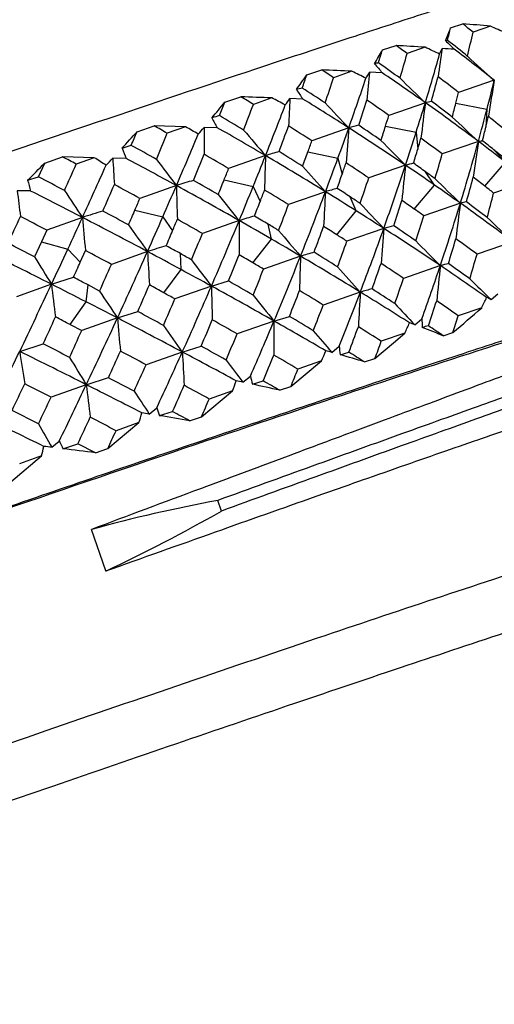
# Model space of a CAD drawing. Units: inches. Extents: x 765 to 1062, y 180 to 390.
# Drawn here: x 821 to 825, y 236 to 245 of the extents above; entities that cross this region are included whole.
import ezdxf

# ---------------------------------------------------------------- set-up
doc = ezdxf.new("R2010")
doc.units = ezdxf.units.IN
doc.header["$MEASUREMENT"] = 0
doc.layers.get('0').update_dxf_attribs({"lineweight": 30})

msp = doc.modelspace()

# ---------------------------------------------------------------- linework, layer by layer
at = {"color": 7, "linetype": 'Continuous'}
for p, q in [((825.0052, 244.9293), (825.114, 244.9643)), ((825.3629, 244.943), (825.2059, 244.8891)), ((824.3944, 244.7309), (824.5165, 244.7708)), ((824.7773, 244.7542), (824.6158, 244.6984)), ((823.7178, 244.5081), (823.8519, 244.5525)), ((824.1221, 244.5397), (823.958, 244.4826)), ((824.3933, 244.5258), (824.2803, 244.5317)), ((825.3963, 244.459), (825.0769, 244.3493)), ((822.983, 244.2634), (823.1277, 244.3118)), ((823.4047, 244.3019), (823.2397, 244.2441)), ((823.6834, 244.2912), (823.5672, 244.2958)), ((824.7789, 244.2588), (824.4522, 244.1458)), ((825.0523, 244.2536), (825.3307, 244.2005)), ((825.3307, 244.2005), (825.3208, 244.0415)), ((822.1981, 243.9995), (822.3517, 244.0513)), ((822.6327, 244.0435), (822.3517, 244.0513)), ((822.6327, 244.0435), (822.4688, 243.9856)), ((822.9164, 244.035), (822.798, 244.0386)), ((824.0937, 244.0335), (823.7634, 243.9185)), ((824.4218, 244.0479), (824.6966, 243.9941)), ((824.6966, 243.9941), (824.7106, 243.8433)), ((825.2534, 243.9128), (824.93, 243.8016)), ((822.0637, 243.8519), (822.1462, 243.8777)), ((823.7276, 243.8185), (823.9964, 243.7631)), ((825.4953, 243.7284), (825.3917, 243.838)), ((821.3715, 243.7193), (821.5323, 243.774)), ((821.8148, 243.7672), (821.5323, 243.774)), ((821.8148, 243.7672), (821.6536, 243.7099)), ((822.1006, 243.76), (821.9812, 243.7631)), ((823.3482, 243.7855), (823.0178, 243.6697)), ((823.9964, 243.7631), (824.0346, 243.6208)), ((825.3105, 243.513), (825.4953, 243.7284)), ((821.3158, 243.5959), (821.3715, 243.7193)), ((824.6013, 243.6997), (824.2723, 243.5859)), ((824.8612, 243.522), (824.7815, 243.6398)), ((821.2188, 243.5649), (821.3158, 243.5959)), ((822.9775, 243.568), (823.2378, 243.5102)), ((825.7096, 243.5601), (825.39, 243.4509)), ((821.2449, 243.4693), (821.1258, 243.4721)), ((822.5506, 243.5175), (822.2237, 243.4023)), ((823.2378, 243.5102), (823.3003, 243.3763)), ((823.885, 243.4627), (823.5542, 243.3475)), ((824.6799, 243.3073), (824.8612, 243.522)), ((824.161, 243.2911), (824.1056, 243.4173)), ((822.1795, 243.2991), (822.4291, 243.2379)), ((823.9857, 243.078), (824.161, 243.2911)), ((825.0922, 243.3599), (824.7654, 243.2474)), ((821.7096, 243.2326), (821.3899, 243.1191)), ((822.4291, 243.2379), (822.5158, 243.1126)), ((823.1124, 243.2044), (822.7833, 243.0891)), ((821.3899, 243.1191), (821.3426, 243.0147)), ((823.4023, 243.0381), (823.3713, 243.1728)), ((824.4071, 243.1345), (824.0765, 243.02)), ((823.2356, 242.8274), (823.4023, 243.0381)), ((821.3426, 243.0147), (821.2813, 242.8798)), ((821.3426, 243.0146), (821.5791, 242.9494)), ((821.5791, 242.9494), (821.6895, 242.8325)), ((821.6895, 242.8324), (821.7362, 242.9371)), ((825.5654, 243.0148), (825.2413, 242.904)), ((822.292, 242.9277), (821.9683, 242.8134)), ((822.5936, 242.7659), (822.5867, 242.909)), ((823.6616, 242.8865), (823.331, 242.7713)), ((822.4377, 242.5585), (822.5936, 242.7659)), ((824.9132, 242.8017), (824.5835, 242.6882)), ((821.4327, 242.6354), (821.6293, 242.6981)), ((821.4327, 242.6354), (821.1179, 242.5235)), ((821.7436, 242.4774), (821.7605, 242.6289)), ((821.8625, 242.5748), (821.7605, 242.6289)), ((822.864, 242.6186), (822.5369, 242.5038)), ((822.864, 242.6186), (823.0168, 242.6653)), ((824.1968, 242.5647), (823.8652, 242.4497)), ((825.3678, 242.4979), (825.4286, 242.5507)), ((821.6007, 242.2741), (821.7436, 242.4774)), ((825.2831, 242.4245), (825.0738, 242.3529)), ((822.023, 242.3337), (821.703, 242.2206)), ((822.023, 242.3337), (822.2056, 242.3912)), ((823.4241, 242.3064), (823.5619, 242.3475)), ((824.6846, 242.2732), (824.7482, 242.3272)), ((821.6007, 242.2741), (821.703, 242.2206)), ((823.4241, 242.3064), (823.0943, 242.1913)), ((824.5962, 242.1983), (824.3847, 242.1255)), ((824.4932, 242.1113), (824.5962, 242.1983)), ((824.9393, 242.1743), (825.0251, 242.2025)), ((821.1478, 242.0349), (821.3583, 242.1025)), ((822.6036, 242.0295), (822.7722, 242.0817)), ((823.9414, 242.026), (824.007, 242.0808)), ((824.3277, 241.9719), (824.4932, 242.1113)), ((822.6036, 242.0295), (822.2791, 241.9155)), ((824.0167, 242.0051), (824.0937, 242.0273)), ((824.2344, 241.9408), (824.3277, 241.9719)), ((823.5748, 241.7203), (823.8504, 241.95)), ((823.8504, 241.95), (823.6389, 241.8766)), ((821.7443, 241.7373), (821.9418, 241.8)), ((823.1463, 241.7589), (823.213, 241.8142)), ((821.7443, 241.7373), (821.4287, 241.6256)), ((823.2305, 241.7412), (823.3275, 241.7707)), ((823.4749, 241.6868), (823.5748, 241.7203)), ((822.7745, 241.4505), (823.0538, 241.6821)), ((823.0538, 241.6821), (822.8446, 241.6091)), ((822.3079, 241.4749), (822.3749, 241.5305)), ((821.3161, 241.3864), (821.0798, 241.5052)), ((822.4002, 241.4602), (822.5163, 241.4965)), ((822.6692, 241.4148), (822.7745, 241.4505)), ((821.9357, 241.1653), (822.2152, 241.3977)), ((822.2152, 241.3977), (822.0106, 241.3258)), ((821.4355, 241.177), (821.5019, 241.2326)), ((821.5351, 241.165), (821.6689, 241.2079)), ((821.8262, 241.1279), (821.6689, 241.2079)), ((821.0676, 240.868), (821.3436, 241.1)), ((821.3436, 241.1), (821.1459, 241.03)), ((821.8262, 241.1279), (821.9357, 241.1653)), ((822.9535, 240.6076), (822.9205, 240.702)), ((821.9196, 240.0711), (821.7902, 240.4424))]:
    msp.add_line(p, q, dxfattribs=at)
for centre, radius, start, end in [((821.9778, 206.7659), 38.3269, 84.93287, 85.30628), ((814.6452, 232.0778), 16.603, 50.50044, 50.91002), ((822.1306, 245.9955), 3.066, 337.33033, 339.6508), ((804.2977, 249.9864), 21.3161, 345.96365, 346.27601), ((806.2776, 249.1301), 19.3975, 346.71802, 347.37124), ((812.6213, 216.4143), 31.2448, 65.66638, 65.9334), ((825.0737, 244.1286), 0.6946, 97.97223, 99.44506), ((837.0586, 256.993), 17.1673, 225.18955, 225.55803), ((813.8246, 230.6677), 18.0158, 51.02492, 51.75313), ((820.153, 247.0297), 4.8243, 329.85119, 331.54191), ((798.5944, 252.4994), 26.9442, 342.98601, 343.24259), ((812.977, 228.8358), 19.6744, 53.73124, 54.08924), ((821.3369, 192.7547), 52.1131, 86.21477, 86.50206), ((801.397, 251.2756), 24.1324, 343.63864, 344.18398), ((813.4868, 220.4329), 26.8142, 64.79266, 65.09835), ((802.1806, 251.1448), 23.6242, 343.05326, 344.1525), ((848.4695, 241.2342), 23.8001, 171.51996, 172.1351), ((821.6451, 246.2012), 3.5933, 335.19357, 336.07352), ((821.5412, 195.7905), 49.0705, 85.91331, 86.0405), ((813.991, 230.0989), 18.3383, 51.54228, 52.95694), ((825.5243, 239.894), 4.863, 103.86009, 104.28066), ((834.4016, 253.082), 13.1671, 220.06565, 220.52738), ((811.9366, 227.0201), 21.5388, 54.14648, 54.77691), ((840.901, 262.0432), 23.4435, 227.80925, 228.59607), ((810.9564, 224.8625), 23.5371, 56.46873, 56.77801), ((820.583, 172.6337), 71.9931, 87.182275, 87.397538), ((813.9762, 223.8244), 23.0665, 63.55823, 63.90539), ((819.461, 247.4351), 5.6264, 328.29087, 328.9337), ((849.0938, 241.8953), 24.9532, 173.93509, 174.51044), ((812.0423, 226.2777), 22.035, 54.68868, 55.90826), ((817.3082, 248.8979), 7.7687, 324.40169, 324.94305), ((817.661, 248.6508), 7.3381, 324.9402, 325.6292), ((790.8631, 256.0041), 34.8079, 340.50925, 340.71492), ((794.9696, 254.1746), 30.5658, 341.06707, 341.5132), ((795.9136, 254.0305), 29.9008, 340.46763, 341.36868), ((841.4659, 261.7733), 24.1912, 225.63948, 226.3859), ((803.0004, 250.3233), 22.6564, 344.50567, 345.08248), ((813.3574, 229.3438), 19.0398, 52.00977, 52.70744), ((806.2552, 249.1761), 19.7138, 345.38078, 346.15602), ((848.7777, 240.4634), 23.7204, 170.30247, 171.09039), ((827.6108, 230.4509), 14.484, 105.7618, 105.97245), ((832.3702, 250.3484), 10.59, 214.33228, 214.88751), ((809.6249, 222.4835), 26.0259, 56.78434, 57.32306), ((805.1906, 249.394), 20.5162, 345.48972, 345.76581), ((814.1601, 251.3391), 11.3097, 320.35478, 321.27165), ((779.8419, 261.1266), 46.3198, 338.49084, 338.65029), ((819.5652, 140.4399), 103.9329, 87.882931, 88.035718), ((808.4989, 219.9531), 28.4139, 58.7488, 59.01274), ((814.1858, 226.7253), 19.8475, 61.93114, 62.32318), ((816.612, 249.4026), 8.6287, 323.23825, 323.71213), ((850.3021, 242.7519), 26.7795, 176.69499, 177.2205), ((809.6569, 221.5089), 26.754, 57.3427, 58.38044), ((842.4802, 261.6721), 25.4791, 223.11764, 223.81076), ((797.0844, 252.9738), 28.527, 341.78639, 342.26147), ((811.3493, 225.4446), 22.8347, 54.98318, 55.58492), ((801.354, 251.3967), 24.4883, 342.40462, 343.05324), ((849.1974, 241.0648), 24.6265, 172.5479, 173.29249), ((825.3816, 241.6563), 2.6714, 101.84049, 103.03893), ((812.5518, 226.9923), 21.1574, 53.10587, 54.69623), ((812.4716, 227.7458), 20.6372, 52.55189, 53.20096), ((804.9601, 249.4537), 20.7542, 345.13614, 345.48959), ((786.2067, 258.2253), 39.5843, 338.96124, 339.31695), ((787.4416, 258.0351), 38.6308, 338.35418, 339.0752), ((805.6841, 249.3259), 20.3042, 344.53786, 345.37844), ((831.6446, 215.1429), 30.2799, 106.71457, 106.8475), ((830.773, 248.343), 8.9602, 208.09661, 208.73725), ((806.7598, 216.7608), 31.8037, 58.97411, 59.42775), ((800.1349, 251.6535), 25.4499, 342.61178, 342.84272), ((841.066, 261.1691), 23.4055, 226.71951, 227.49977), ((806.5725, 248.5599), 19.285, 346.44999, 346.742), ((813.8613, 229.9781), 18.2296, 50.24257, 50.95961), ((809.8201, 255.1338), 16.6489, 317.34084, 318.02787), ((762.7044, 269.243), 64.6276, 336.890819, 337.008206), ((805.4519, 213.7759), 34.6728, 60.60779, 60.82973), ((814.1786, 229.2146), 17.0696, 59.87113, 60.31186), ((812.9579, 252.3393), 12.8736, 319.4967, 319.85058), ((852.5535, 243.9313), 29.7557, 179.79328, 180.25709), ((806.6952, 215.4662), 32.8528, 59.54249, 60.41243), ((844.2296, 261.854), 27.6134, 220.24396, 220.86947), ((789.1246, 256.6311), 36.6561, 339.54548, 339.92767), ((808.8872, 220.5826), 27.6743, 57.48329, 57.99547), ((794.9712, 254.3648), 30.9008, 339.9349, 340.46763), ((850.1061, 241.8218), 26.1063, 175.14033, 175.82886), ((826.9884, 233.5409), 10.8845, 104.94074, 105.42279), ((810.1852, 222.3283), 25.7791, 55.99856, 57.34862), ((810.1815, 223.3185), 25.0224, 55.42385, 55.97723), ((799.87, 251.7365), 25.7275, 342.31589, 342.61168), ((800.6979, 251.6056), 25.1769, 341.69866, 342.40278), ((806.3621, 248.6106), 19.5015, 346.07818, 346.44984), ((773.5109, 264.2106), 52.971, 337.28074, 337.55406), ((775.3248, 263.8853), 51.4308, 336.67026, 337.22774), ((793.5299, 254.6754), 32.0901, 340.2252, 340.4147), ((841.8118, 260.9736), 24.3842, 224.37244, 225.10521), ((801.8896, 250.639), 23.8113, 343.41735, 343.66291), ((811.8844, 226.1968), 21.9115, 53.46068, 54.07821), ((804.8204, 249.5683), 21.2012, 342.97228, 344.52879), ((849.4163, 240.2479), 24.4393, 171.37534, 172.13338), ((813.0003, 227.5898), 20.4103, 52.25191, 53.10563), ((813.0038, 228.429), 19.7711, 51.20275, 51.57723), ((829.5103, 246.7909), 8.0056, 201.53808, 202.24651), ((803.0885, 209.3179), 39.4661, 60.7512, 61.12582), ((830.9784, 218.0753), 26.8185, 106.25962, 106.52958), ((807.3207, 217.6787), 30.728, 57.83098, 58.29545), ((793.2312, 254.7828), 32.4075, 339.98226, 340.22513), ((801.6494, 250.7106), 24.062, 343.10453, 343.41722), ((813.1313, 228.5877), 19.5675, 50.9085, 51.2026), ((801.5332, 205.7431), 42.9687, 62.07876, 62.26168), ((813.9963, 231.3401), 14.682, 57.33053, 57.82382), ((808.2958, 256.5426), 18.7246, 316.69347, 316.96056), ((856.6874, 245.7103), 34.7607, 183.21127, 183.60123), ((802.899, 207.5853), 40.955, 61.32539, 62.04062), ((847.2788, 262.5411), 31.199, 217.02928, 217.57135), ((777.8449, 261.9242), 48.4702, 337.7416, 338.0392), ((805.8156, 214.4124), 33.9397, 59.54606, 59.97531), ((786.3819, 258.4557), 39.7709, 337.92684, 338.35419), ((851.8051, 242.8303), 28.4728, 178.07766, 178.6965), ((807.2263, 216.3645), 31.8093, 58.4188, 59.54687), ((794.2337, 254.635), 31.6862, 339.35421, 339.93354), ((804.0166, 249.7128), 21.7327, 343.60608, 344.2171), ((804.2251, 260.5178), 24.0039, 315.06885, 315.58699), ((753.0086, 274.0037), 75.0323, 335.990185, 336.187649), ((756.2462, 273.2336), 72.0105, 335.378672, 335.786546), ((784.5829, 258.8563), 41.3265, 338.28817, 338.43983), ((843.1122, 260.9855), 26.0141, 221.67269, 222.3444), ((795.816, 253.3987), 29.8647, 340.88855, 341.09131), ((809.4364, 221.4326), 26.6623, 56.18996, 56.71418), ((799.7208, 251.9322), 26.2071, 340.38503, 341.69166), ((850.0864, 240.9265), 25.6356, 173.78974, 174.49839), ((826.2383, 237.2961), 6.6096, 103.70165, 104.34025), ((810.6595, 223.0315), 24.9309, 55.27484, 55.9984), ((810.7482, 224.1284), 24.0339, 54.27497, 54.59371), ((810.8847, 224.3183), 23.8, 54.02463, 54.27485), ((828.5299, 245.509), 7.5651, 194.89138, 195.64204), ((798.1835, 199.2566), 50.0108, 62.14691, 62.44845), ((837.6921, 194.5412), 51.2635, 107.00086, 107.17947), ((803.6488, 210.3053), 38.3308, 59.80883, 60.19117), ((784.2505, 258.9886), 41.6842, 338.09359, 338.28812), ((795.5495, 253.4911), 30.1467, 340.63006, 340.88845), ((798.8063, 252.084), 26.8466, 341.03341, 341.54592), ((841.3177, 260.3626), 23.5023, 225.57189, 226.34012), ((805.3717, 248.8664), 20.5244, 344.47153, 345.11139), ((812.4683, 226.9738), 20.9396, 52.17174, 52.52924), ((864.6946, 248.7565), 43.8881, 186.91551, 187.21965), ((797.7632, 196.7884), 52.2541, 62.72458, 63.29636), ((852.8471, 264.1882), 37.5324, 213.49844, 213.9406), ((760.3846, 270.2422), 67.1535, 336.33757, 336.557709), ((801.8637, 206.3586), 42.2701, 61.20583, 61.55854), ((774.1417, 264.3955), 52.7192, 336.33891, 336.67027), ((803.4144, 208.5233), 39.8848, 60.40455, 61.3284), ((854.9014, 244.2788), 32.3598, 181.34803, 181.88233), ((785.5676, 258.7866), 40.6499, 337.46014, 337.92589), ((787.698, 257.1701), 38.1811, 338.8216, 338.98527), ((806.3602, 215.3279), 32.8745, 58.46505, 58.90281), ((793.1563, 255.044), 32.8386, 338.27083, 339.34912), ((851.3713, 241.806), 27.5362, 176.55067, 177.19733), ((829.7054, 223.0998), 21.1785, 105.65694, 105.95171), ((807.7157, 217.1608), 30.8745, 57.81553, 58.4187), ((807.9095, 218.6024), 29.6326, 56.86842, 57.13526), ((811.0128, 223.5404), 24.3114, 54.61071, 55.27606), ((812.5981, 227.141), 20.7279, 51.89265, 52.17162), ((771.684, 264.9812), 54.9537, 336.76197, 336.879), ((845.3647, 261.3665), 28.7233, 218.62563, 219.2209), ((787.4108, 257.2814), 38.4891, 338.61277, 338.82153), ((808.0521, 218.8211), 29.3714, 56.65898, 56.86832), ((800.5173, 251.0645), 25.2481, 341.75123, 342.29064), ((810.053, 222.342), 25.5635, 55.09753, 55.40034), ((807.2574, 248.0914), 18.717, 344.94953, 345.64484), ((847.1035, 163.2536), 83.9136, 107.484236, 107.614991), ((798.6802, 200.1863), 48.9567, 61.391, 61.69704), ((771.3161, 265.1392), 55.3541, 336.6117, 336.76194), ((792.0629, 255.2163), 33.6536, 338.92687, 339.34905), ((808.0867, 217.7493), 30.1789, 57.26268, 57.81646), ((842.2789, 260.2478), 24.7441, 223.04423, 223.75788), ((810.1906, 222.5394), 25.3228, 54.86127, 55.09745), ((803.8209, 249.8767), 22.2473, 341.45708, 342.96677), ((850.2255, 240.0518), 25.3501, 172.50169, 173.22507), ((825.79, 240.2498), 3.1873, 101.64048, 102.64554), ((811.6163, 224.3831), 23.2749, 53.17866, 54.62032), ((811.5691, 225.2429), 22.6497, 52.57966, 53.16817), ((728.8925, 285.3828), 101.4308, 335.302175, 335.450797), ((796.4256, 195.1773), 54.0521, 62.49312, 62.77405), ((754.9206, 273.8411), 73.4687, 335.135512, 335.378693), ((798.2386, 197.7068), 51.22, 61.99113, 62.72647), ((860.6883, 246.5921), 39.1232, 184.92603, 185.36056), ((773.2545, 264.7848), 53.688, 335.97628, 336.3383), ((776.255, 262.5811), 50.1904, 337.17654, 337.30447), ((802.3642, 207.2597), 41.2394, 60.32124, 60.67912), ((784.4073, 259.2709), 41.9072, 336.5867, 337.45669), ((853.7178, 243.0185), 30.606, 179.65189, 180.22242), ((836.9174, 197.5036), 47.7404, 106.63639, 106.80814), ((803.9076, 209.3918), 38.886, 59.91196, 60.40451), ((804.2467, 211.3212), 37.152, 59.01829, 59.23722), ((803.0303, 250.0099), 22.7628, 342.12408, 342.7174), ((840.9601, 259.8262), 22.7951, 226.71954, 227.51885), ((849.368, 262.4204), 33.3628, 215.24884, 215.75115), ((775.9567, 262.7067), 50.5141, 337.01312, 337.17649), ((804.3924, 211.5639), 36.8689, 58.84661, 59.01822), ((843.9499, 260.4048), 26.805, 220.16521, 220.80955), ((794.2859, 253.9447), 31.4893, 339.50972, 339.95682), ((806.9961, 216.3531), 31.6681, 57.55486, 57.80692), ((798.6161, 252.328), 27.3805, 339.10986, 340.38089), ((851.1924, 240.8323), 26.8841, 175.0874, 175.75604), ((828.325, 228.6896), 14.9669, 104.82451, 105.17516), ((808.7304, 218.7437), 28.9943, 56.07305, 57.27006), ((808.7829, 219.9131), 28.0575, 55.45209, 55.94319), ((782.9994, 259.4986), 43.0353, 337.24596, 337.58542), ((804.2903, 210.0513), 38.1235, 59.4613, 59.91262), ((807.1386, 216.5772), 31.4025, 57.35834, 57.5548), ((841.6632, 259.6179), 23.735, 224.3619, 225.11289), ((804.4155, 249.1414), 21.5194, 342.91577, 343.53541), ((810.8378, 223.4437), 24.2107, 53.49305, 54.04694), ((790.5818, 181.5379), 68.4448, 63.208771, 63.768432), ((791.46, 185.3338), 64.814, 62.606023, 62.841205), ((753.9615, 274.2861), 74.526, 334.868784, 335.135159), ((796.8912, 196.0632), 53.0513, 61.79069, 62.0747), ((848.5579, 158.8488), 88.0861, 107.234317, 107.348607), ((799.2928, 201.299), 47.6865, 60.75921, 60.93393), ((797.7205, 252.4637), 27.9968, 339.7877, 340.28683), ((857.0012, 264.8338), 41.9272, 211.57547, 211.96833), ((772.0345, 265.3309), 55.0247, 335.29521, 335.97416), ((798.7221, 198.6157), 50.1905, 61.60037, 61.99113), ((858.0103, 244.8466), 35.7698, 183.07526, 183.5547), ((799.4375, 201.5577), 47.3901, 60.62232, 60.75915), ((846.8756, 261.0465), 30.2679, 216.94597, 217.5047), ((786.0274, 257.8316), 39.9779, 337.70555, 338.06814), ((803.0049, 208.3738), 39.9541, 59.57917, 59.78445), ((791.9742, 255.517), 34.1119, 337.21497, 338.26792), ((852.9791, 241.872), 29.3351, 178.01812, 178.61879), ((835.6311, 202.08), 42.5258, 106.17744, 106.34771), ((804.9682, 211.1937), 36.7951, 58.49415, 59.46665), ((805.1619, 212.8183), 35.3974, 57.85937, 58.2606), ((806.463, 248.3115), 19.5414, 343.26006, 343.93524), ((758.3235, 271.1531), 69.4069, 335.796862, 335.91839), ((769.9582, 265.7328), 56.8361, 335.95517, 336.21821), ((799.1103, 199.3329), 49.375, 61.24356, 61.6008), ((803.1487, 208.6186), 39.6702, 59.41929, 59.57914), ((790.9063, 255.6676), 34.8952, 337.89789, 338.31062), ((842.9026, 259.6093), 25.3066, 221.65077, 222.33954), ((799.4524, 251.4246), 26.3722, 340.43751, 340.96118), ((807.8265, 217.636), 30.1398, 56.22209, 56.68167), ((803.0152, 250.148), 23.0973, 340.20827, 341.45458), ((851.2134, 239.8911), 26.4607, 173.68473, 174.36977), ((827.0786, 234.161), 8.9079, 103.59134, 104.06926), ((809.5567, 219.9687), 27.5166, 55.03122, 56.07699), ((809.6711, 221.1827), 26.5081, 54.20237, 54.70958), ((792.0456, 186.4551), 63.549, 62.122051, 62.25574), ((802.1472, 250.301), 23.6927, 340.68029, 341.2576), ((841.2149, 259.0776), 22.9351, 225.62882, 226.29428), ((752.7147, 274.8726), 75.9039, 334.365941, 334.867663), ((791.0361, 182.4373), 67.4371, 62.912451, 63.208806), ((866.3136, 247.9773), 45.1977, 186.78766, 187.16126), ((774.4647, 263.3466), 52.1375, 336.3014, 336.58634), ((797.4976, 197.1847), 51.7763, 61.20424, 61.36629), ((783.1855, 259.8015), 43.2392, 335.73143, 336.58483), ((799.8184, 200.6169), 47.9087, 60.48021, 61.24719), ((856.2164, 243.3651), 33.3608, 181.28223, 181.80048), ((800.24, 202.9657), 45.7694, 59.83719, 60.15582), ((833.6407, 209.0958), 34.7758, 105.57683, 105.75746), ((806.1168, 214.3177), 33.6197, 56.84079, 57.25372), ((852.2295, 262.607), 36.3792, 213.41165, 213.86786), ((781.8118, 260.0013), 44.3249, 336.41587, 336.74924), ((797.6377, 197.4396), 51.4855, 61.07817, 61.20422), ((845.0632, 259.9563), 27.9243, 218.59165, 219.20238), ((793.1363, 254.3826), 32.7195, 338.41831, 338.85387), ((803.8711, 209.8266), 38.2627, 58.49671, 58.86945), ((797.7553, 252.6575), 28.3023, 338.05571, 339.10805), ((852.5732, 240.8015), 28.4312, 176.44439, 177.06923), ((805.8557, 212.6382), 35.0997, 57.65033, 58.49708), ((803.0871, 253.0387), 24.6033, 334.44273, 334.6828), ((823.2845, 238.2862), 4.6988, 63.68087, 64.22926), ((791.4225, 183.1923), 66.5889, 62.642446, 62.912708), ((796.7776, 252.8165), 29.0036, 338.57032, 339.05749), ((842.1169, 258.934), 24.1136, 223.08468, 223.70366), ((803.5771, 249.407), 22.3989, 341.40264, 342.00451), ((808.7331, 218.9752), 28.5226, 55.04687, 55.51995), ((776.0382, 299.3747), 75.2886, 310.590979, 310.850038), ((756.7769, 271.8531), 71.1045, 335.266009, 335.479066), ((789.1718, 180.0861), 70.1354, 62.459458, 62.581261), ((770.828, 265.8871), 56.3532, 334.62485, 335.29416), ((792.16, 184.612), 64.9892, 62.066762, 62.644682), ((862.2514, 245.7504), 40.3732, 184.8546, 185.27564), ((792.9805, 188.2017), 61.568, 61.419221, 61.661375), ((784.8249, 258.3319), 41.2803, 336.81797, 337.17267), ((798.3908, 198.7894), 49.9398, 60.35231, 60.64519), ((801.263, 204.7064), 43.7504, 59.03064, 59.35715), ((837.1911, 242.6332), 12.4466, 181.40897, 181.76961), ((805.792, 248.5187), 20.2436, 341.81966, 342.26736), ((848.9175, 260.9505), 32.4102, 215.20235, 215.71807), ((791.0947, 255.8872), 35.0661, 336.33879, 337.21378), ((855.0385, 242.0557), 31.6154, 179.54571, 180.09667), ((800.7698, 202.2939), 45.9806, 59.81714, 60.48226), ((798.5533, 251.7515), 27.329, 339.15623, 339.66641), ((804.8454, 211.4003), 36.4118, 57.54617, 57.92845), ((805.07, 250.9142), 21.3832, 335.94562, 336.21542), ((822.2769, 235.6726), 7.0261, 69.95947, 70.37203), ((830.593, 220.2794), 22.7331, 104.74671, 104.89272), ((822.5346, 236.3615), 6.2905, 67.5255, 69.37545), ((807.0793, 215.7735), 31.8744, 55.92187, 56.2098), ((768.8195, 266.2446), 58.0845, 335.308902, 335.568607), ((789.9421, 256.0641), 35.9378, 336.88833, 337.29274), ((843.7213, 259.0674), 26.1085, 220.18746, 220.74657), ((780.9033, 163.3675), 88.5201, 62.634018, 62.805371), ((794.1183, 190.2723), 59.2052, 60.807352, 61.054602), ((834.3535, 243.3759), 10.4272, 187.13502, 187.55449), ((801.4303, 250.5573), 24.454, 339.44642, 339.83019), ((751.6135, 275.4016), 77.1256, 333.868284, 334.36549), ((779.0408, 156.8891), 94.9884, 63.284191, 63.686327), ((874.6202, 250.2115), 54.094, 188.69386, 189.00376), ((856.2784, 263.2497), 40.6865, 211.5164, 211.92018), ((773.2964, 263.8648), 53.4157, 335.6016, 335.88187), ((790.1178, 181.8819), 68.1057, 61.821117, 62.040361), ((782.3387, 260.1838), 44.1683, 335.0186, 335.73074), ((793.1886, 186.549), 62.796, 61.569148, 62.068086), ((859.5335, 243.9462), 36.9795, 182.97091, 183.43346), ((792.2155, 254.7533), 33.7121, 337.34991, 337.77589), ((799.4381, 200.6144), 47.8356, 59.60783, 59.90689), ((806.6417, 248.956), 18.5802, 337.84758, 338.14937), ((821.2185, 232.0723), 10.3194, 74.70053, 75.01322), ((821.4901, 233.0413), 9.313, 72.86207, 74.25809), ((802.3165, 206.4446), 41.7178, 58.30588, 58.53268), ((780.8564, 260.4225), 45.369, 335.59784, 335.92575), ((846.5441, 259.6693), 29.4659, 216.94808, 217.43312), ((796.0539, 253.1049), 29.7826, 337.52644, 337.85142), ((782.1068, 165.6783), 85.9147, 62.202827, 62.376616), ((832.1321, 243.9129), 9.1627, 193.24099, 193.71063), ((755.6162, 272.3917), 72.3841, 334.741505, 334.951875), ((775.4225, 151.603), 101.0972, 62.930672, 63.080711), ((770.0911, 266.2369), 57.169, 334.06348, 334.62455), ((780.1857, 159.1612), 92.4442, 62.93942, 63.284951), ((868.2262, 247.1871), 46.8003, 186.68713, 187.04694), ((783.9734, 258.7012), 42.2085, 335.94516, 336.29395), ((791.2629, 184.0044), 65.694, 61.266312, 61.489169), ((807.865, 247.1541), 16.1444, 340.18771, 340.5238), ((820.145, 227.2487), 14.8173, 78.31363, 78.55301), ((820.4201, 228.5476), 13.4896, 76.91141, 77.97508), ((795.2848, 192.344), 56.8278, 60.26015, 60.43115), ((768.0197, 266.615), 58.966, 334.668774, 334.925706), ((851.7242, 261.1586), 35.3944, 213.39196, 213.78823), ((830.3527, 244.363), 8.4657, 199.54746, 200.0533), ((789.2649, 256.3565), 36.6754, 336.01909, 336.29), ((772.5187, 264.2206), 54.2709, 334.91042, 335.1871), ((776.7195, 154.1285), 98.2581, 62.552246, 62.703998), ((808.7803, 245.5026), 14.048, 343.01008, 343.38252), ((819.0825, 220.8924), 20.8337, 81.09367, 81.27841), ((819.3534, 222.5806), 19.1238, 80.0151, 80.8325), ((783.4905, 168.2889), 82.96, 61.818884, 61.938645), ((750.9133, 97.0273), 160.4521, 63.955008, 64.156915), ((862.2473, 264.6024), 47.0568, 209.5617, 209.85521), ((780.3257, 260.6657), 45.9528, 334.89004, 335.11088), ((809.414, 243.9948), 12.2758, 346.36002, 346.77001), ((818.0455, 212.5493), 28.8278, 83.24668, 83.38975), ((828.9016, 244.8166), 8.2219, 205.84264, 206.36716), ((818.3076, 214.7095), 26.6517, 82.41354, 83.04446), ((825.4048, 227.294), 13.6362, 100.49679, 105.37135), ((815.8526, 253.0253), 14.3046, 295.09571, 299.76234)]:
    msp.add_arc(centre, radius, start, end, dxfattribs=at)
for points, knots in [([(822.3849, 247.6419), (821.8533, 247.4655), (820.7329, 247.0894), (818.9967, 246.4967), (817.1765, 245.8663), (815.3613, 245.2291), (813.6399, 244.6162), (812.0967, 244.0577), (810.9581, 243.6372), (810.1924, 243.3472), (809.8633, 243.2199), (809.7134, 243.1608)], [0, 0, 0, 0, 0.125025, 0.263768, 0.409456, 0.554954, 0.693144, 0.817263, 0.921243, 0.964046, 1, 1, 1, 1]), ([(823.438, 244.6208), (823.675, 244.6994), (824.1249, 244.8478), (824.7613, 245.0549), (825.2433, 245.2089), (825.5872, 245.3167), (825.8116, 245.386), (826.0128, 245.4469), (826.1902, 245.4993), (826.3431, 245.5431), (826.4711, 245.5781), (826.5622, 245.6013), (826.6223, 245.6151), (826.6577, 245.6224), (826.6866, 245.6275), (826.7092, 245.6305), (826.7251, 245.6312), (826.7338, 245.6304), (826.7367, 245.629)], [0, 0, 0, 0, 0.216948, 0.411646, 0.581596, 0.656644, 0.724752, 0.785705, 0.839324, 0.885438, 0.923915, 0.954645, 0.967076, 0.977545, 0.986052, 0.992603, 0.997222, 1, 1, 1, 1]), ([(811.6574, 240.4818), (812.0314, 240.6228), (812.8509, 240.9267), (814.704, 241.6007), (817.2737, 242.5135), (819.915, 243.4306), (821.9885, 244.1365), (822.9706, 244.4657), (823.438, 244.6208)], [0, 0, 0, 0, 0.096019, 0.209985, 0.47375, 0.75116, 0.88169, 1, 1, 1, 1]), ([(825.2534, 243.9128), (825.2568, 243.9134), (825.2692, 243.9155), (825.2816, 243.9174), (825.2907, 243.9186)], [0, 0, 0, 0, 0.272161, 1, 1, 1, 1]), ([(824.4252, 241.7885), (824.672, 241.8703), (825.1393, 242.0244), (825.7981, 242.2386), (826.294, 242.3967), (826.6448, 242.5062), (826.8711, 242.5757), (827.0719, 242.6361), (827.2231, 242.6802), (827.3307, 242.7107), (827.4013, 242.7302), (827.465, 242.7473), (827.5218, 242.7619), (827.5717, 242.7741), (827.6145, 242.7839), (827.6504, 242.7912), (827.6793, 242.7961), (827.6989, 242.7984), (827.7111, 242.7988), (827.7176, 242.7985), (827.7224, 242.7975), (827.7257, 242.796), (827.7272, 242.7931), (827.7266, 242.7913), (827.7262, 242.7904)], [0, 0, 0, 0, 0.225438, 0.426563, 0.600588, 0.676712, 0.745218, 0.805877, 0.85849, 0.881721, 0.902878, 0.921945, 0.938907, 0.953749, 0.966462, 0.977042, 0.985489, 0.991815, 0.994193, 0.99606, 0.997442, 0.998406, 0.99914, 1, 1, 1, 1]), ([(826.405, 242.1804), (826.4052, 242.1798), (826.4034, 242.1779), (826.4001, 242.1758), (826.3938, 242.1722), (826.3853, 242.168), (826.3741, 242.1628), (826.3541, 242.1539), (826.3227, 242.1406), (826.2773, 242.1221), (826.2219, 242.1), (826.1564, 242.0743), (826.081, 242.0451), (825.9958, 242.0125), (825.8629, 241.9619), (825.6735, 241.8904), (825.4187, 241.7949), (825.1287, 241.6866), (824.8052, 241.5661), (824.4501, 241.434), (824.0655, 241.291), (823.5004, 241.0809), (822.7388, 240.7973), (822.115, 240.5641), (821.7902, 240.4424)], [0, 0, 0, 0, 0.000377, 0.001246, 0.002653, 0.004607, 0.007111, 0.010165, 0.017916, 0.027852, 0.03996, 0.054226, 0.070629, 0.089142, 0.109739, 0.157068, 0.212336, 0.27522, 0.345352, 0.422323, 0.505681, 0.594927, 0.789008, 1, 1, 1, 1]), ([(813.0948, 237.7988), (813.5062, 237.9539), (814.4154, 238.2903), (816.4722, 239.0351), (819.2689, 240.0224), (822.0733, 240.9874), (824.1471, 241.6824), (825.0682, 241.984), (825.4867, 242.1182)], [0, 0, 0, 0, 0.100483, 0.221613, 0.50004, 0.778445, 0.899552, 1, 1, 1, 1]), ([(826.8259, 242.1044), (826.8259, 242.1043), (826.8253, 242.1042), (826.8248, 242.1038), (826.8234, 242.1034), (826.8207, 242.1023), (826.8158, 242.1005), (826.8085, 242.0979), (826.7991, 242.0944), (826.7876, 242.0903), (826.774, 242.0854), (826.7516, 242.0774), (826.7185, 242.0656), (826.6726, 242.0493), (826.6184, 242.03), (826.556, 242.0078), (826.4855, 241.9828), (826.3755, 241.9437), (826.2185, 241.8878), (826.0069, 241.8125), (825.7655, 241.7264), (825.4952, 241.6299), (825.1972, 241.5233), (824.8731, 241.4071), (824.3928, 241.2345), (823.7391, 240.9988), (823.2021, 240.8043), (822.9205, 240.702)], [0, 0, 0, 0, 0.000069, 0.000271, 0.000607, 0.001077, 0.002419, 0.004298, 0.006712, 0.009662, 0.013148, 0.017167, 0.026805, 0.038561, 0.052426, 0.068386, 0.086423, 0.106514, 0.152774, 0.206963, 0.268834, 0.338112, 0.414481, 0.497597, 0.58707, 0.783449, 1, 1, 1, 1]), ([(826.8588, 242.01), (826.8585, 242.0097), (826.8568, 242.0093), (826.8537, 242.0078), (826.8482, 242.006), (826.8407, 242.0032), (826.8311, 241.9997), (826.8142, 241.9936), (826.7878, 241.9842), (826.7499, 241.9706), (826.7037, 241.9542), (826.6493, 241.9348), (826.5605, 241.9033), (826.4294, 241.8567), (826.2486, 241.7924), (826.037, 241.7171), (825.7955, 241.631), (825.5253, 241.5345), (825.2275, 241.4279), (824.9036, 241.3118), (824.4239, 241.1394), (823.7709, 240.9041), (823.2346, 240.7097), (822.9535, 240.6076)], [0, 0, 0, 0, 0.000318, 0.00117, 0.002557, 0.004478, 0.006934, 0.009924, 0.017505, 0.02721, 0.03903, 0.05295, 0.06896, 0.107167, 0.153481, 0.207698, 0.269572, 0.33883, 0.415155, 0.498205, 0.58759, 0.783741, 1, 1, 1, 1]), ([(811.7634, 237.3112), (812.0925, 237.4407), (812.8589, 237.7321), (814.1495, 238.2089), (815.6923, 238.767), (817.4121, 239.3794), (819.2249, 240.0157), (821.0424, 240.6451), (822.7758, 241.2369), (823.8944, 241.6124), (824.4252, 241.7885)], [0, 0, 0, 0, 0.079005, 0.183131, 0.307304, 0.445467, 0.590882, 0.736454, 0.875078, 1, 1, 1, 1]), ([(821.9196, 240.0711), (822.2462, 240.1879), (822.8733, 240.4115), (823.6393, 240.6825), (824.2079, 240.8823), (824.5951, 241.0178), (824.9529, 241.1425), (825.279, 241.2555), (825.5716, 241.3563), (825.8289, 241.4444), (826.0206, 241.5095), (826.1553, 241.5548), (826.2418, 241.5838), (826.3185, 241.6092), (826.3853, 241.6312), (826.442, 241.6495), (826.4886, 241.6644), (826.5212, 241.6745), (826.5421, 241.6807), (826.554, 241.6841), (826.5631, 241.6865), (826.5701, 241.6883), (826.5736, 241.6887), (826.5762, 241.6892), (826.5764, 241.6887)], [0, 0, 0, 0, 0.211028, 0.405145, 0.494407, 0.577781, 0.654766, 0.72491, 0.787804, 0.843079, 0.890413, 0.911011, 0.929524, 0.945926, 0.96019, 0.972293, 0.982223, 0.989965, 0.993012, 0.995508, 0.997451, 0.998843, 0.999686, 1, 1, 1, 1]), ([(828.8799, 240.5491), (828.879, 240.5514), (828.8701, 240.5543), (828.855, 240.5537), (828.8297, 240.5511), (828.7961, 240.5452), (828.7532, 240.5362), (828.678, 240.5187), (828.5618, 240.4884), (828.3962, 240.4423), (828.1962, 240.3839), (827.9624, 240.3135), (827.696, 240.2315), (827.3979, 240.138), (827.0695, 240.0335), (826.7122, 239.9185), (826.1819, 239.7461), (825.459, 239.508), (824.5282, 239.1972), (823.524, 238.8582), (822.4634, 238.4967), (821.3641, 238.1186), (820.2443, 237.7303), (819.1229, 237.3383), (817.6775, 236.8289), (816.6091, 236.4477), (815.9112, 236.1961)], [0, 0, 0, 0, 0.000553, 0.001695, 0.003512, 0.006017, 0.009215, 0.013105, 0.022953, 0.035525, 0.050771, 0.068632, 0.08903, 0.111884, 0.137097, 0.164565, 0.194172, 0.259303, 0.331403, 0.409266, 0.491594, 0.57701, 0.664087, 0.751371, 0.837398, 1, 1, 1, 1]), ([(816.2248, 236.8288), (817.0625, 237.13), (818.7804, 237.7399), (821.3332, 238.6289), (823.7477, 239.4529), (825.2833, 239.9644), (825.9853, 240.1928)], [0, 0, 0, 0, 0.258669, 0.529702, 0.78548, 1, 1, 1, 1])]:
    msp.add_open_spline(points, degree=3, knots=knots, dxfattribs=at)

doc.saveas('drawing.dxf')
